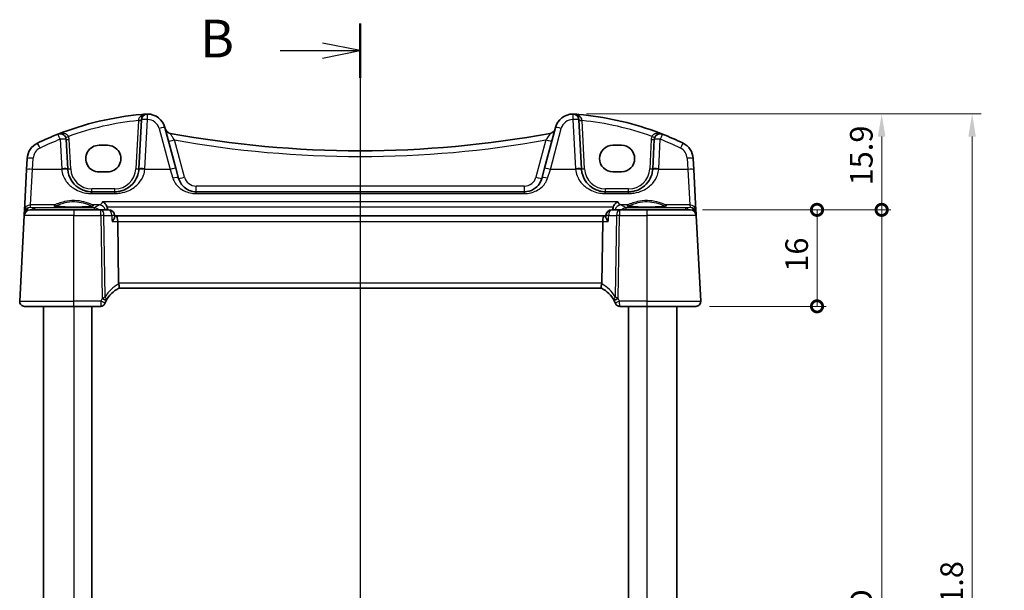
# Model space of a CAD drawing. Units: millimetres. Extents: x 22 to 3190, y 12 to 714.
# Drawn here: x 952 to 1115, y 490 to 585 of the extents above; entities that cross this region are included whole.
import ezdxf

# ---------------------------------------------------------------- set-up
doc = ezdxf.new("R2010")
doc.units = ezdxf.units.MM
doc.header["$LTSCALE"] = 1.5
doc.layers.get('Defpoints').update_dxf_attribs({"lineweight": 25})
for name, color, linetype, lineweight in [('Dimension (ISO)', 7, 'Continuous', 18), ('Section Line (ISO)', 7, 'Continuous', 25), ('Visible (ISO)', 7, 'Continuous', 35), ('Visible Narrow (ISO)', 7, 'Continuous', 25)]:
    doc.layers.add(name, color=color, linetype=linetype, lineweight=lineweight)
doc.styles.add('Note Text (TK)', font='txt')
doc.dimstyles.new('Default - Method 1b (TK)', dxfattribs={"dimscale": 1.5, "dimtxt": 2.5, "dimasz": 2.5, "dimexe": 1, "dimexo": 1.5, "dimgap": 1, "dimtad": 1, "dimtoh": 1, "dimrnd": 1e-08, "dimdsep": 46, "dimtxsty": 'Note Text (TK)', "dimcen": 0.09, "dimdle": 5, "dimclrd": 100, "dimclre": 100, "dimclrt": 7, "dimadec": 1, "dimazin": 1, "dimtfac": 1, "dimtmove": 0, "dimatfit": 3, "dimfxl": 1, "dimtolj": 1, "dimlwd": -1, "dimlwe": -1, "dimarcsym": 0})

# ---------------------------------------------------------------- blocks, each defined once
blk = doc.blocks.new('2dTransSection1')
at = {"layer": 'Section Line (ISO)', "linetype": 'Continuous'}
for p, q in [((170.647, 236.2), (170.647, 159.825)), ((170.647, 234.4), (168.147, 234.9)), ((165.334, 234.4), (168.147, 234.4)), ((168.147, 234.4), (170.647, 234.4)), ((168.147, 233.9), (170.647, 234.4)), ((170.647, 161.624), (168.147, 162.124)), ((165.334, 161.624), (168.147, 161.624)), ((168.147, 161.624), (170.647, 161.624)), ((168.147, 161.124), (170.647, 161.624))]:
    blk.add_line(p, q, dxfattribs=at)
at = {"layer": 'Section Line (ISO)', "linetype": 'Continuous', "lineweight": 50}
for p, q in [((170.647, 236.2), (170.647, 232.601)), ((170.647, 163.423), (170.647, 159.825))]:
    blk.add_line(p, q, dxfattribs=at)
at = {"layer": 'Section Line (ISO)', "char_height": 2.5, "attachment_point": 7, "style": 'Note Text (TK)'}
for insert in [(160.036, 233.172), (160.036, 160.396)]:
    blk.add_mtext('B', dxfattribs=dict(at, insert=insert))
blk = doc.blocks.new('_DotSmall')
at = {"color": 0, "linetype": 'ByBlock', "const_width": 0.5}
blk.add_lwpolyline([(-0.0625, 0, 1), (0.0625, 0, 1)], format="xyb", close=True, dxfattribs=at)
blk = doc.blocks.new('*D22')
at = {"layer": 'Defpoints', "color": 0}
for p in [(1043.97, 569.12), (1095.08, 569.12), (1063.33, 553.22)]:
    blk.add_point(p, dxfattribs=at)
at = {"layer": 'Dimension (ISO)', "color": 100}
for p, q in [((1046.22, 569.12), (1096.58, 569.12)), ((1095.08, 553.22), (1095.08, 565.37)), ((1065.58, 553.22), (1096.58, 553.22))]:
    blk.add_line(p, q, dxfattribs=at)
blk.add_solid([(1094.45, 565.37), (1095.7, 565.37), (1095.08, 569.12)], dxfattribs=at)
at = {"layer": 'Dimension (ISO)', "color": 100, "xscale": 3.75, "yscale": 3.75, "zscale": 3.75, "rotation": 270}
blk.add_blockref('_DotSmall', (1095.08, 553.22), dxfattribs=at)
at = {"layer": 'Dimension (ISO)', "color": 7, "insert": (1091.7, 557.26), "char_height": 3.75, "attachment_point": 4, "rotation": 90, "style": 'Note Text (TK)'}
blk.add_mtext('\\A1;15.9', dxfattribs=at)
blk = doc.blocks.new('*D23')
at = {"layer": 'Defpoints', "color": 0}
for p in [(1063.33, 553.22), (1084.36, 553.22), (1064.28, 537.22)]:
    blk.add_point(p, dxfattribs=at)
at = {"layer": 'Dimension (ISO)', "color": 100}
for p, q in [((1065.58, 553.22), (1085.86, 553.22)), ((1084.36, 537.22), (1084.36, 553.22)), ((1066.53, 537.22), (1085.86, 537.22))]:
    blk.add_line(p, q, dxfattribs=at)
at = {"layer": 'Dimension (ISO)', "color": 100, "xscale": 3.75, "yscale": 3.75, "zscale": 3.75}
for p, rotation in [((1084.36, 553.22), 90), ((1084.36, 537.22), 270)]:
    blk.add_blockref('_DotSmall', p, dxfattribs=dict(at, rotation=rotation))
at = {"layer": 'Dimension (ISO)', "color": 7, "insert": (1080.99, 542.95), "char_height": 3.75, "attachment_point": 4, "rotation": 90, "style": 'Note Text (TK)'}
blk.add_mtext('\\A1;16', dxfattribs=at)
blk = doc.blocks.new('*D24')
at = {"layer": 'Defpoints', "color": 0}
for p in [(1063.1, 553.22), (1095.08, 553.22), (1063.33, 423.22)]:
    blk.add_point(p, dxfattribs=at)
at = {"layer": 'Dimension (ISO)', "color": 100}
for p, q in [((1065.35, 553.22), (1096.58, 553.22)), ((1095.08, 423.22), (1095.08, 553.22)), ((1065.58, 423.22), (1096.58, 423.22))]:
    blk.add_line(p, q, dxfattribs=at)
at = {"layer": 'Dimension (ISO)', "color": 100, "xscale": 3.75, "yscale": 3.75, "zscale": 3.75}
for p, rotation in [((1095.08, 553.22), 90), ((1095.08, 423.22), 270)]:
    blk.add_blockref('_DotSmall', p, dxfattribs=dict(at, rotation=rotation))
at = {"layer": 'Dimension (ISO)', "color": 7, "insert": (1091.7, 486.8), "char_height": 3.75, "attachment_point": 4, "rotation": 90, "style": 'Note Text (TK)'}
blk.add_mtext('\\A1;D', dxfattribs=at)
blk = doc.blocks.new('*D26')
at = {"layer": 'Defpoints', "color": 0}
for p in [(1043.9, 569.12), (1043.9, 407.32), (1110.08, 407.32)]:
    blk.add_point(p, dxfattribs=at)
at = {"layer": 'Dimension (ISO)', "color": 100}
for p, q in [((1046.15, 569.12), (1111.58, 569.12)), ((1110.08, 565.37), (1110.08, 411.07)), ((1046.15, 407.32), (1111.58, 407.32))]:
    blk.add_line(p, q, dxfattribs=at)
for points in [[(1109.45, 565.37), (1110.7, 565.37), (1110.08, 569.12)], [(1109.45, 411.07), (1110.7, 411.07), (1110.08, 407.32)]]:
    blk.add_solid(points, dxfattribs=at)
at = {"layer": 'Dimension (ISO)', "color": 7, "insert": (1106.69, 476.39), "char_height": 3.75, "attachment_point": 4, "rotation": 90, "style": 'Note Text (TK)'}
blk.add_mtext('\\A1;D + 31.8', dxfattribs=at)

msp = doc.modelspace()

# ---------------------------------------------------------------- linework, layer by layer
at = {"layer": 'Visible (ISO)'}
for p, q in [((972.3444, 568.1566), (971.9173, 560.0078)), ((1045.32, 560.0078), (1044.8929, 568.1566)), ((978.0591, 560.1094), (976.2447, 566.8807)), ((1040.9926, 566.8807), (1039.1782, 560.1094)), ((960.12, 560.0078), (959.8644, 564.885)), ((1057.3729, 564.885), (1057.1173, 560.0078)), ((965.3187, 563.9265), (966.7187, 563.9265)), ((1050.5187, 563.9265), (1051.9187, 563.9265)), ((953.4034, 561.7317), (953.3076, 559.9029)), ((1063.9297, 559.9029), (1063.8339, 561.7317)), ((978.5062, 558.4406), (978.0591, 560.1094)), ((1039.1782, 560.1094), (1038.7311, 558.4406)), ((953.3076, 559.9029), (952.9503, 553.0851)), ((966.7187, 559.5158), (965.3187, 559.5158)), ((1051.9187, 559.5158), (1050.5187, 559.5158)), ((1064.2871, 553.0851), (1063.9297, 559.9029)), ((967.9228, 556.2171), (964.1145, 556.2171)), ((1035.8333, 556.2171), (981.404, 556.2171)), ((1053.1228, 556.2171), (1049.3145, 556.2171)), ((952.9075, 552.2694), (952.1628, 538.059)), ((952.9272, 552.6455), (952.9075, 552.2694)), ((952.9503, 553.0851), (952.9272, 552.6455)), ((953.9061, 553.2171), (961.1187, 553.2171)), ((965.6236, 553.2171), (961.1187, 553.2171)), ((966.9025, 553.2171), (965.6236, 553.2171)), ((967.9118, 552.0995), (967.9005, 552.2796)), ((968.1381, 552.2171), (967.9045, 552.2171)), ((1049.0992, 552.2171), (968.1381, 552.2171)), ((1049.3329, 552.2171), (1049.0992, 552.2171)), ((1049.3255, 552.0995), (1049.3368, 552.2796)), ((1051.6138, 553.2171), (1050.3348, 553.2171)), ((1056.1187, 553.2171), (1051.6138, 553.2171)), ((1056.1187, 553.2171), (1063.3312, 553.2171)), ((1064.3101, 552.6455), (1064.2871, 553.0851)), ((1064.3298, 552.2694), (1064.3101, 552.6455)), ((1065.0745, 538.059), (1064.3298, 552.2694)), ((968.5629, 541.059), (968.4147, 551.2694)), ((1048.6744, 541.059), (1048.8226, 551.2694)), ((968.5751, 540.2171), (1048.6622, 540.2171)), ((961.1187, 537.2171), (952.9617, 537.2171)), ((956.1187, 537.2171), (956.1187, 439.2171)), ((961.1187, 537.2171), (965.588, 537.2171)), ((964.1187, 537.2171), (964.1187, 439.2171)), ((1051.6494, 537.2171), (1056.1187, 537.2171)), ((1053.1187, 537.2171), (1053.1187, 439.2171)), ((1064.2756, 537.2171), (1056.1187, 537.2171)), ((1061.1187, 537.2171), (1061.1187, 439.2171))]:
    msp.add_line(p, q, dxfattribs=at)
for centre, radius, start, end in [((976.7957, 519.231), 50, 95.054519, 111.464005), ((973.343, 568.1043), 1, 90.111863, 177), ((973.3469, 566.1043), 3, 15, 90.111863), ((1043.8904, 566.1043), 3, 89.888137, 165), ((1043.8943, 568.1043), 1, 3, 89.888137), ((1040.4416, 519.231), 50, 70.119613, 84.945481), ((977.2789, 566.8847), 1, 195, 259.544078), ((1039.9584, 566.8847), 1, 280.455922, 345), ((976.7957, 519.231), 50, 111.464005, 115.719483), ((958.8658, 564.8327), 1, 3, 111.464005), ((1008.6187, 736.7078), 173.6907, 259.544078, 280.455922), ((1058.3716, 564.8327), 1, 68.535995, 177), ((1040.4416, 519.231), 50, 64.280517, 68.535995), ((956.3993, 561.5746), 3, 115.719483, 177), ((1060.838, 561.5746), 3, 3, 64.280517), ((964.1145, 560.2171), 4, 183, 184.204238), ((967.9228, 560.2171), 4, 355.795762, 357), ((1049.3145, 560.2171), 4, 183, 184.204238), ((1053.1228, 560.2171), 4, 355.795762, 357), ((953.9061, 552.2171), 1, 90, 177), ((966.9025, 552.2171), 1, 3.581896, 90), ((1050.3348, 552.2171), 1, 90, 176.418104), ((1063.3312, 552.2171), 1, 3, 90), ((970.9128, 535.7973), 5, 117.766675, 151.97332), ((1046.3245, 535.7973), 5, 28.02668, 62.233325), ((952.9617, 538.0171), 0.8, 177, 270), ((965.588, 537.9671), 0.75, 270, 337.8294), ((970.9128, 535.7973), 5, 152.269027, 157.262088), ((1046.3245, 535.7973), 5, 22.737912, 27.730973), ((1051.6494, 537.9671), 0.75, 202.1706, 270), ((1064.2756, 538.0171), 0.8, 270, 3)]:
    msp.add_arc(centre, radius, start, end, dxfattribs=at)
for centre, major_axis, ratio, start_param, end_param in [((965.3187, 561.7211), (0, -2.2053), 0.99999833, 3.14159265, 6.28318531), ((966.7187, 561.7211), (0, 2.2053), 0.99999833, 3.14159265, 6.28318531), ((1050.5187, 561.7211), (0, 2.2053), 0.99999833, 0, 3.14159265), ((1051.9187, 561.7211), (0, -2.2053), 0.99999833, 0, 3.14159265), ((968.1381, 551.2171), (0, -1), 0.27698396, 1.6231562, 3.14159265), ((1049.0992, 551.2171), (0, -1), 0.27698396, 3.14159265, 4.6600291), ((969.8987, 541.0171), (-1.3351, 0.0758), 0.59652966, 0.04254053, 0.18181632), ((1047.3387, 541.0171), (1.3351, 0.0758), 0.59652966, 6.10136899, 6.24064478)]:
    msp.add_ellipse(centre, major_axis=major_axis, ratio=ratio, start_param=start_param, end_param=end_param, dxfattribs=at)
for points, degree in [([(973.1268, 569.0962), (972.8812, 569.0781), (972.6358, 569.0582), (972.3905, 569.0365)], 3), ([(1044.1105, 569.0962), (1044.3561, 569.0781), (1044.6015, 569.0582), (1044.8468, 569.0365)], 3), ([(966.7063, 553.408), (966.7021, 553.5094), (966.6838, 553.6098), (966.6512, 553.7056)], 3), ([(1050.5861, 553.7056), (1050.5535, 553.6099), (1050.5352, 553.5095), (1050.531, 553.408)], 3), ([(966.7063, 553.408), (966.7102, 553.3126), (966.7142, 553.2171)], 2), ([(1050.5231, 553.2171), (1050.5271, 553.3126), (1050.531, 553.408)], 2), ([(966.4871, 538.1239), (966.4911, 538.1315), (966.4951, 538.1391), (966.4992, 538.1467)], 3), ([(1050.7381, 538.1467), (1050.7422, 538.1391), (1050.7462, 538.1315), (1050.7502, 538.1239)], 3)]:
    msp.add_open_spline(points, degree=degree, dxfattribs=at)
for points, knots in [([(973.271, 569.1033), (973.2255, 569.1021), (973.18, 569.1), (973.1321, 569.0966), (973.1294, 569.0964), (973.1268, 569.0962)], [0.2306339285, 0.2306339285, 0.2306339285, 0.2306339285, 0.2439161776, 0.2439161776, 0.2446901032, 0.2446901032, 0.2446901032, 0.2446901032]), ([(973.3411, 569.1043), (973.3409, 569.1043), (973.3407, 569.1043), (973.3312, 569.1042), (973.3222, 569.1042), (973.3067, 569.104), (973.3, 569.1039), (973.2858, 569.1036), (973.2787, 569.1035), (973.271, 569.1033)], [-0.0001023607, -0.0001023607, -0.0001023607, -0.0001023607, 0, 0, 0.0054323498, 0.0054323498, 0.0091198296, 0.0091198296, 0.0124086009, 0.0124086009, 0.0124086009, 0.0124086009]), ([(1043.9663, 569.1033), (1043.9585, 569.1035), (1043.9514, 569.1036), (1043.9282, 569.1041), (1043.9133, 569.1042), (1043.8966, 569.1043), (1043.8964, 569.1043), (1043.8963, 569.1043)], [0, 0, 0, 0, 0.0026605241, 0.0026605241, 0.0091307099, 0.0091307099, 0.00919966153, 0.00919966153, 0.00919966153, 0.00919966153]), ([(1044.1105, 569.0962), (1044.1079, 569.0964), (1044.1053, 569.0966), (1044.0573, 569.1), (1044.0118, 569.1021), (1043.9663, 569.1033)], [-0.0009079933, -0.0009079933, -0.0009079933, -0.0009079933, 0, 0, 0.0156010495, 0.0156010495, 0.0156010495, 0.0156010495]), ([(1057.4445, 566.2512), (1057.5056, 566.2291), (1057.5667, 566.2069), (1057.9993, 566.0485), (1058.3692, 565.9081), (1058.7375, 565.7633)], [0.3469782059, 0.3469782059, 0.3469782059, 0.3469782059, 0.350876956, 0.350876956, 0.3746175515, 0.3746175515, 0.3746175515, 0.3746175515]), ([(964.1145, 556.2171), (963.9261, 556.2171), (963.7377, 556.2305), (963.2572, 556.2987), (962.9713, 556.3732), (962.3688, 556.6006), (962.0608, 556.7673), (961.3665, 557.266), (961.012, 557.6396), (960.3954, 558.614), (960.1745, 559.2538), (960.1253, 559.9239)], [0, 0, 0, 0, 0.070638768, 0.070638768, 0.183660797, 0.183660797, 0.323593014, 0.323593014, 0.530718624, 0.530718624, 0.783620727, 0.783620727, 0.783620727, 0.783620727]), ([(971.912, 559.9239), (971.8899, 559.6221), (971.8333, 559.3251), (971.6073, 558.5895), (971.3913, 558.1739), (970.7727, 557.3518), (970.3368, 556.9757), (969.4711, 556.5066), (969.0752, 556.3628), (968.4153, 556.2401), (968.1692, 556.2171), (967.9228, 556.2171)], [-0.783625422, -0.783625422, -0.783625422, -0.783625422, -0.669732361, -0.669732361, -0.487503464, -0.487503464, -0.255572985, -0.255572985, -0.092386683, -0.092386683, 0, 0, 0, 0]), ([(981.404, 556.2171), (981.2233, 556.2171), (981.0426, 556.2336), (980.5873, 556.3164), (980.3216, 556.4061), (979.7636, 556.6808), (979.4852, 556.8859), (978.9022, 557.4884), (978.6416, 557.9352), (978.5062, 558.4406)], [-0.557676873, -0.557676873, -0.557676873, -0.557676873, -0.485395976, -0.485395976, -0.369746542, -0.369746542, -0.219402277, -0.219402277, 0, 0, 0, 0]), ([(1038.7311, 558.4406), (1038.6641, 558.1904), (1038.5658, 557.9537), (1038.2444, 557.3875), (1037.9826, 557.0869), (1037.268, 556.534), (1036.7727, 556.3149), (1036.096, 556.2258), (1035.9647, 556.2171), (1035.8333, 556.2171)], [-0.557682457, -0.557682457, -0.557682457, -0.557682457, -0.44903603, -0.44903603, -0.275201745, -0.275201745, -0.052545929, -0.052545929, 0, 0, 0, 0]), ([(1049.3145, 556.2171), (1049.1261, 556.2171), (1048.9377, 556.2305), (1048.4572, 556.2987), (1048.1713, 556.3732), (1047.5688, 556.6006), (1047.2608, 556.7673), (1046.5665, 557.266), (1046.212, 557.6396), (1045.5954, 558.614), (1045.3745, 559.2538), (1045.3253, 559.9239)], [0, 0, 0, 0, 0.070638768, 0.070638768, 0.183660797, 0.183660797, 0.323593014, 0.323593014, 0.530718624, 0.530718624, 0.783620727, 0.783620727, 0.783620727, 0.783620727]), ([(1057.112, 559.9239), (1057.0899, 559.6221), (1057.0333, 559.3251), (1056.8073, 558.5895), (1056.5913, 558.1739), (1055.9727, 557.3518), (1055.5368, 556.9757), (1054.6711, 556.5066), (1054.2752, 556.3628), (1053.6153, 556.2401), (1053.3692, 556.2171), (1053.1228, 556.2171)], [-0.783625414, -0.783625414, -0.783625414, -0.783625414, -0.669732353, -0.669732353, -0.487503456, -0.487503456, -0.255568315, -0.255568315, -0.092382554, -0.092382554, 0, 0, 0, 0]), ([(964.305, 553.8907), (964.305, 553.8908), (964.3017, 553.8887), (964.276, 553.8779), (964.2289, 553.863), (964.1137, 553.8376), (964.0518, 553.8263), (963.9019, 553.8031), (963.8121, 553.7914), (963.6087, 553.7687), (963.4943, 553.7578), (963.2452, 553.7374), (963.1103, 553.728), (962.8239, 553.7111), (962.6724, 553.7036), (962.3571, 553.6907), (962.1933, 553.6854), (961.8578, 553.677), (961.6861, 553.674), (961.3392, 553.6703), (961.1641, 553.6697), (960.8149, 553.6709), (960.6408, 553.6727), (960.2983, 553.6787), (960.1298, 553.6829), (959.8028, 553.6935), (959.6443, 553.7), (959.3414, 553.715), (959.197, 553.7235), (958.9265, 553.7424), (958.8002, 553.7527), (958.5698, 553.7747), (958.4654, 553.7865), (958.2825, 553.8106), (958.2034, 553.8231), (958.0754, 553.8474), (958.0249, 553.8593), (957.9589, 553.8788), (957.9387, 553.8873), (957.9327, 553.8903), (957.9323, 553.8906), (957.9323, 553.8906)], [-1.41928084, -1.41928084, -1.41928084, -1.41928084, -1.36703556, -1.36703556, -1.19235747, -1.19235747, -1.05534743, -1.05534743, -0.90581817, -0.90581817, -0.75106996, -0.75106996, -0.5941368, -0.5941368, -0.43625279, -0.43625279, -0.27795091, -0.27795091, -0.11947195, -0.11947195, 0.03907348, 0.03907348, 0.19762987, 0.19762987, 0.35615164, 0.35615164, 0.51456272, 0.51456272, 0.67270036, 0.67270036, 0.83020538, 0.83020538, 0.98625519, 0.98625519, 1.13880351, 1.13880351, 1.28219506, 1.28219506, 1.40079793, 1.40079793, 1.41928084, 1.41928084, 1.41928084, 1.41928084]), ([(965.9113, 554.5667), (965.9125, 554.5662), (965.9137, 554.5656), (966.0173, 554.5161), (966.1205, 554.4472), (966.3161, 554.2722), (966.4099, 554.1645), (966.552, 553.9423), (966.6056, 553.8353), (966.6477, 553.7159), (966.6495, 553.7108), (966.6512, 553.7056)], [-0.000546988, -0.000546988, -0.000546988, -0.000546988, 0, 0, 0.047158856, 0.047158856, 0.094722156, 0.094722156, 0.13138613, 0.13138613, 0.133032191, 0.133032191, 0.133032191, 0.133032191]), ([(1051.326, 554.5667), (1051.3248, 554.5662), (1051.3236, 554.5656), (1051.1849, 554.4993), (1051.0456, 554.3974), (1050.8347, 554.1707), (1050.7546, 554.0617), (1050.6483, 553.865), (1050.6137, 553.7869), (1050.5861, 553.7056)], [-0.16194522, -0.16194522, -0.16194522, -0.16194522, -0.161402938, -0.161402938, -0.098624252, -0.098624252, -0.055339096, -0.055339096, -0.029463915, -0.029463915, -0.029463915, -0.029463915]), ([(1059.305, 553.8907), (1059.305, 553.8908), (1059.3017, 553.8887), (1059.276, 553.8779), (1059.2289, 553.863), (1059.1137, 553.8376), (1059.0518, 553.8263), (1058.9019, 553.8031), (1058.8121, 553.7914), (1058.6087, 553.7687), (1058.4943, 553.7578), (1058.2452, 553.7374), (1058.1103, 553.728), (1057.8239, 553.7111), (1057.6724, 553.7036), (1057.3571, 553.6907), (1057.1933, 553.6854), (1056.8578, 553.677), (1056.6861, 553.674), (1056.3392, 553.6703), (1056.1641, 553.6697), (1055.8149, 553.6709), (1055.6408, 553.6727), (1055.2983, 553.6787), (1055.1298, 553.6829), (1054.8028, 553.6935), (1054.6443, 553.7), (1054.3414, 553.715), (1054.197, 553.7235), (1053.9265, 553.7424), (1053.8002, 553.7527), (1053.5698, 553.7747), (1053.4654, 553.7865), (1053.2825, 553.8106), (1053.2034, 553.8231), (1053.0754, 553.8474), (1053.0249, 553.8593), (1052.9589, 553.8788), (1052.9387, 553.8873), (1052.9327, 553.8903), (1052.9323, 553.8906), (1052.9323, 553.8906)], [-1.41928084, -1.41928084, -1.41928084, -1.41928084, -1.36703556, -1.36703556, -1.19235747, -1.19235747, -1.05534743, -1.05534743, -0.90581817, -0.90581817, -0.75106996, -0.75106996, -0.5941368, -0.5941368, -0.43625279, -0.43625279, -0.27795091, -0.27795091, -0.11947195, -0.11947195, 0.03907348, 0.03907348, 0.19762987, 0.19762987, 0.35615164, 0.35615164, 0.51456272, 0.51456272, 0.67270036, 0.67270036, 0.83020538, 0.83020538, 0.98625519, 0.98625519, 1.13880351, 1.13880351, 1.28219506, 1.28219506, 1.40079793, 1.40079793, 1.41928084, 1.41928084, 1.41928084, 1.41928084]), ([(967.4789, 551.2694), (967.4801, 551.2709), (967.4813, 551.2724), (967.6139, 551.4394), (967.7261, 551.6049), (967.8567, 551.8552), (967.8944, 551.9507), (967.9115, 552.0546), (967.9132, 552.0782), (967.9118, 552.0995)], [-0.163979428, -0.163979428, -0.163979428, -0.163979428, -0.163367741, -0.163367741, -0.09522204, -0.09522204, -0.048275481, -0.048275481, -0.033095929, -0.033095929, -0.033095929, -0.033095929]), ([(1049.7584, 551.2694), (1049.7572, 551.2709), (1049.756, 551.2724), (1049.6642, 551.3879), (1049.5831, 551.5017), (1049.4526, 551.7121), (1049.4009, 551.8108), (1049.3379, 551.9755), (1049.3221, 552.0448), (1049.3255, 552.0995)], [-0.00061846, -0.00061846, -0.00061846, -0.00061846, 0, 0, 0.047483068, 0.047483068, 0.092471591, 0.092471591, 0.13162836, 0.13162836, 0.13162836, 0.13162836]), ([(968.5835, 540.2215), (968.6002, 540.2303), (968.615, 540.2524), (968.6362, 540.3212), (968.6428, 540.3667), (968.6471, 540.4888), (968.6429, 540.5681), (968.6206, 540.7481), (968.6022, 540.8473), (968.5774, 540.9477)], [-0.111732766, -0.111732766, -0.111732766, -0.111732766, -0.085941009, -0.085941009, -0.060917628, -0.060917628, -0.031135156, -0.031135156, 0, 0, 0, 0]), ([(1048.6539, 540.2215), (1048.6334, 540.2323), (1048.6161, 540.2626), (1048.5948, 540.3583), (1048.5902, 540.4208), (1048.5944, 540.5598), (1048.601, 540.6312), (1048.6238, 540.7849), (1048.6397, 540.8659), (1048.6599, 540.9477)], [0, 0, 0, 0, 0.031383652, 0.031383652, 0.061233626, 0.061233626, 0.086352833, 0.086352833, 0.111691649, 0.111691649, 0.111691649, 0.111691649]), ([(966.2825, 537.6841), (966.2825, 537.6841), (966.2827, 537.6846), (966.2839, 537.6875), (966.2852, 537.6907), (966.2891, 537.7002), (966.2919, 537.7071), (966.2971, 537.7195), (966.2993, 537.7247), (966.3014, 537.7298)], [0.03275573708, 0.03275573708, 0.03275573708, 0.03275573708, 0.03415127068, 0.03415127068, 0.03638412443, 0.03638412443, 0.03928683431, 0.03928683431, 0.04121112634, 0.04121112634, 0.04121112634, 0.04121112634]), ([(1050.9359, 537.7298), (1050.9389, 537.7227), (1050.9419, 537.7154), (1050.9468, 537.7036), (1050.9488, 537.6987), (1050.9521, 537.6907), (1050.9534, 537.6875), (1050.9546, 537.6846), (1050.9548, 537.6841), (1050.9548, 537.6841)], [-0.00846350435, -0.00846350435, -0.00846350435, -0.00846350435, -0.0057794124, -0.0057794124, -0.00362727045, -0.00362727045, -0.00139108786, -0.00139108786, 0.00000652626, 0.00000652626, 0.00000652626, 0.00000652626])]:
    msp.add_open_spline(points, degree=3, knots=knots, dxfattribs=at)
at = {"layer": 'Visible Narrow (ISO)'}
for p, q in [((972.9159, 560.0426), (973.343, 568.1914)), ((1043.8943, 568.1914), (1044.3214, 560.0426)), ((971.8385, 568.0319), (971.418, 560.0078)), ((975.2788, 566.7091), (977.0931, 559.9377)), ((1040.1442, 559.9377), (1041.9585, 566.7091)), ((1045.8193, 560.0078), (1045.3988, 568.0319)), ((958.8658, 564.9198), (959.1214, 560.0426)), ((960.6193, 560.0078), (960.3637, 564.885)), ((1056.8736, 564.885), (1056.618, 560.0078)), ((1058.1159, 560.0426), (1058.3716, 564.9198)), ((979.4721, 558.6471), (977.822, 564.8055)), ((1039.4153, 564.8055), (1037.7652, 558.6471)), ((954.3062, 559.9377), (954.402, 561.7665)), ((1062.8353, 561.7665), (1062.9311, 559.9377)), ((953.9489, 554.0289), (954.3062, 559.9377)), ((959.128, 559.9377), (954.3062, 559.9377)), ((977.0931, 559.9377), (972.9093, 559.9377)), ((977.0931, 559.9377), (977.5403, 558.4915)), ((1039.697, 558.4915), (1040.1442, 559.9377)), ((1044.328, 559.9377), (1040.1442, 559.9377)), ((1062.9311, 559.9377), (1058.1093, 559.9377)), ((1062.9311, 559.9377), (1063.2884, 554.0289)), ((964.1145, 556.2171), (964.1145, 556.6909)), ((967.9228, 556.6909), (964.1145, 556.6909)), ((967.9228, 556.2171), (967.9228, 556.6909)), ((981.404, 556.2171), (981.404, 557.1648)), ((1035.8333, 557.1648), (981.404, 557.1648)), ((1035.8333, 556.2171), (1035.8333, 557.1648)), ((1049.3145, 556.2171), (1049.3145, 556.6909)), ((1053.1228, 556.6909), (1049.3145, 556.6909)), ((1053.1228, 556.2171), (1053.1228, 556.6909)), ((964.1145, 555.9221), (964.1145, 556.2171)), ((964.1145, 555.9221), (967.9228, 555.9221)), ((967.9228, 555.9221), (967.9228, 556.2171)), ((981.404, 555.9221), (981.404, 556.2171)), ((981.404, 555.9221), (1035.8333, 555.9221)), ((1035.8333, 555.9221), (1035.8333, 556.2171)), ((1049.3145, 555.9221), (1049.3145, 556.2171)), ((1049.3145, 555.9221), (1053.1228, 555.9221)), ((1053.1228, 555.9221), (1053.1228, 556.2171)), ((953.9268, 553.6075), (953.9489, 554.0289)), ((954.6383, 553.5448), (953.9268, 553.6075)), ((957.8892, 554.0289), (953.9489, 554.0289)), ((964.5764, 553.5448), (954.6383, 553.5448)), ((954.6383, 553.5448), (954.6383, 553.2171)), ((965.3936, 554.0289), (964.3481, 554.0289)), ((964.5764, 553.2171), (964.5764, 553.5448)), ((1051.326, 554.5667), (965.9113, 554.5667)), ((966.6512, 553.7056), (1050.5861, 553.7056)), ((1052.8892, 554.0289), (1051.8437, 554.0289)), ((1062.599, 553.5448), (1052.6609, 553.5448)), ((1052.6609, 553.5448), (1052.6609, 553.2171)), ((1063.2884, 554.0289), (1059.3481, 554.0289)), ((1063.3105, 553.6075), (1062.599, 553.5448)), ((1062.599, 553.2171), (1062.599, 553.5448)), ((1063.2884, 554.0289), (1063.3105, 553.6075)), ((961.1187, 552.2694), (952.9075, 552.2694)), ((961.1187, 553.2171), (961.1187, 552.2694)), ((961.1187, 538.059), (961.1187, 552.2694)), ((961.1187, 552.2694), (965.6236, 552.2694)), ((965.6236, 552.2694), (965.6236, 553.2171)), ((965.6236, 552.2694), (965.8233, 538.5121)), ((966.333, 538.7939), (966.1373, 552.2694)), ((966.1373, 552.2694), (967.4163, 552.2694)), ((1049.821, 552.2694), (1051.1, 552.2694)), ((1051.1, 552.2694), (1050.9044, 538.7939)), ((1051.4141, 538.5121), (1051.6138, 552.2694)), ((1051.6138, 553.2171), (1051.6138, 552.2694)), ((1051.6138, 552.2694), (1056.1187, 552.2694)), ((1056.1187, 553.2171), (1056.1187, 552.2694)), ((1056.1187, 552.2694), (1056.1187, 538.059)), ((1064.3298, 552.2694), (1056.1187, 552.2694)), ((967.4789, 551.2694), (968.4147, 551.2694)), ((968.4147, 551.2694), (1048.8226, 551.2694)), ((1048.8226, 551.2694), (1049.7584, 551.2694)), ((1048.6744, 541.059), (968.5629, 541.059)), ((952.1628, 538.059), (961.1187, 538.059)), ((965.6097, 538.059), (961.1187, 538.059)), ((961.1187, 537.2171), (961.1187, 538.059)), ((961.1187, 537.2171), (961.1187, 439.2171)), ((1056.1187, 538.059), (1051.6276, 538.059)), ((1056.1187, 538.059), (1056.1187, 537.2171)), ((1056.1187, 538.059), (1065.0745, 538.059)), ((1056.1187, 537.2171), (1056.1187, 439.2171))]:
    msp.add_line(p, q, dxfattribs=at)
for centre, radius, start, end in [((973.3469, 566.1914), 2, 15, 90.111863), ((1043.8904, 566.1914), 2, 89.888137, 165), ((976.7957, 519.2833), 49, 95.806332, 109.744397), ((1040.4416, 519.2833), 49, 70.255603, 84.193668), ((976.7957, 519.3181), 49, 111.464005, 115.719483), ((958.8658, 564.8065), 1.5, 3, 23.412143), ((1058.3716, 564.8065), 1.5, 156.587857, 177), ((1040.4416, 519.3181), 49, 64.280517, 68.535995), ((956.3993, 561.6618), 2, 115.719483, 177), ((1008.6187, 736.7602), 174.6907, 259.846121, 280.153879), ((1060.838, 561.6618), 2, 3, 64.280517), ((964.1145, 560.3043), 5, 183, 184.204238), ((964.1145, 560.1909), 3.5, 183, 270), ((967.9228, 560.1909), 3.5, 270, 357), ((967.9228, 560.3043), 5, 355.795762, 357), ((1049.3145, 560.3043), 5, 183, 184.204238), ((1049.3145, 560.1909), 3.5, 183, 270), ((1053.1228, 560.1909), 3.5, 270, 357), ((1053.1228, 560.3043), 5, 355.795762, 357), ((981.404, 559.1648), 2, 195, 270), ((1035.8333, 559.1648), 2, 270, 345), ((971.3239, 535.8391), 5.8, 118.2631, 149.372784), ((1045.9135, 535.8391), 5.8, 30.627216, 61.7369), ((970.9128, 535.8365), 5.75, 152.269027, 157.262088), ((1046.3245, 535.8365), 5.75, 22.737912, 27.730973)]:
    msp.add_arc(centre, radius, start, end, dxfattribs=at)
for centre, major_axis, ratio, start_param, end_param in [((971.8451, 568.1828), (0.4993, -0.0262), 0.13356868, 4.72773069, 6.2831853), ((972.269, 569.1514), (0.358, -0.349), 0.59534629, 5.31652943, 6.28318531), ((973.343, 568.1043), (-0.9986, 0.0523), 0.0870372, 4.71695037, 6.2831853), ((973.343, 568.1043), (-0.002, 1), 0.00017081, 4.79965346, 6.28318169), ((1043.8943, 568.1043), (0.002, 1), 0.00017081, 0, 1.48353003), ((1043.8943, 568.1043), (0.9986, 0.0523), 0.0870372, 0, 1.56623493), ((1044.9683, 569.1514), (-0.358, -0.349), 0.59534629, 0, 0.96665588), ((1045.3922, 568.1828), (-0.4993, -0.0262), 0.13356868, 0, 1.55545462), ((971.8385, 568.0581), (0.4993, -0.0262), 0.05226443, 4.71512803, 6.28318529), ((975.2788, 566.6219), (0.9659, 0.2588), 0.08420741, 0, 1.54823684), ((1041.9585, 566.6219), (-0.9659, 0.2588), 0.08420741, 4.73494846, 6.2831853), ((1045.3988, 568.0581), (-0.4993, -0.0262), 0.05226443, 0, 1.56805726), ((958.8658, 564.8327), (-0.3659, 0.9306), 0.03199716, 4.79358946, 6.28318529), ((958.8658, 564.8327), (0.9986, 0.0523), 0.0870372, 0, 1.56623493), ((960.2423, 565.4287), (-0.4588, -0.1987), 0.04803755, 0, 1.54999952), ((960.3637, 564.9112), (-0.4993, -0.0262), 0.05226443, 0, 1.56805726), ((1056.8736, 564.9112), (0.4993, -0.0262), 0.05226443, 4.71512803, 6.28318529), ((1056.995, 565.4287), (0.4588, -0.1987), 0.04803755, 4.73318576, 6.28318529), ((1058.3716, 564.8327), (-0.9986, 0.0523), 0.0870372, 4.71695037, 6.2831853), ((1058.3716, 564.8327), (0.3659, 0.9306), 0.03199716, 0, 1.48959583), ((955.5314, 563.3765), (-0.434, 0.9009), 0.03793972, 4.79099107, 6.28318529), ((977.822, 564.8578), (-0.9659, -0.2588), 0.05055729, 0, 1.55725037), ((1039.4153, 564.8578), (0.9659, -0.2588), 0.05055729, 4.72593493, 6.28318529), ((1061.7059, 563.3765), (0.434, 0.9009), 0.03793972, 0, 1.49219423), ((954.402, 561.6793), (-0.9986, 0.0523), 0.0870372, 4.71695037, 6.2831853), ((1062.8353, 561.6793), (0.9986, 0.0523), 0.0870372, 0, 1.56623493), ((954.3062, 559.8505), (-0.9986, 0.0523), 0.0870372, 4.71695037, 6.2831853), ((959.1214, 559.9554), (0.9986, 0.0523), 0.0870372, 0, 1.56623493), ((959.128, 559.8505), (0.9973, 0.0733), 0.08692299, 0, 1.56440672), ((960.6193, 560.0339), (-0.4993, -0.0262), 0.05226443, 0, 1.56805726), ((971.418, 560.0339), (0.4993, -0.0262), 0.05226443, 4.71512803, 6.28318529), ((972.9093, 559.8505), (-0.9973, 0.0733), 0.08692299, 4.71877858, 6.2831853), ((972.9159, 559.9554), (-0.9986, 0.0523), 0.0870372, 4.71695037, 6.2831853), ((977.0931, 559.8505), (0.9659, 0.2588), 0.08420741, 0, 1.54823684), ((1040.1442, 559.8505), (-0.9659, 0.2588), 0.08420741, 4.73494846, 6.2831853), ((1044.3214, 559.9554), (0.9986, 0.0523), 0.0870372, 0, 1.56623493), ((1044.328, 559.8505), (0.9973, 0.0733), 0.08692299, 0, 1.56440672), ((1045.8193, 560.0339), (-0.4993, -0.0262), 0.05226443, 0, 1.56805726), ((1056.618, 560.0339), (0.4993, -0.0262), 0.05226443, 4.71512803, 6.28318529), ((1058.1093, 559.8505), (-0.9973, 0.0733), 0.08692299, 4.71877858, 6.2831853), ((1058.1159, 559.9554), (-0.9986, 0.0523), 0.0870372, 4.71695037, 6.2831853), ((1062.9311, 559.8505), (0.9986, 0.0523), 0.0870372, 0, 1.56623493), ((977.5403, 558.1818), (0.9659, 0.2588), 0.30006535, 0, 1.49056664), ((979.4721, 558.6995), (-0.9659, -0.2588), 0.05055729, 0, 1.55725036), ((1037.7652, 558.6995), (0.9659, -0.2588), 0.05055729, 4.72593493, 6.28318529), ((1039.697, 558.1818), (-0.9659, 0.2588), 0.30006535, 4.79261866, 6.28318531), ((953.9268, 552.6113), (-0.797, -0.6167), 0.98187716, 4.06268134, 5.51955062), ((953.9489, 553.0328), (-0.9986, 0.0523), 0.99618431, 4.76454943, 6.28318531), ((953.9268, 552.6113), (0.1532, 0.9888), 0.85203948, 0.17993155, 1.50924548), ((954.6383, 552.5486), (0.0877, 0.9961), 0.70804064, 0.12373555, 0.89915636), ((961.1187, 553.9601), (3.3239, 0), 0.08748907, 2.90264968, 6.52212828), ((957.8892, 553.8297), (-0.0676, 0.1882), 0.96809774, 4.46320593, 5.92793408), ((964.3481, 553.8297), (0.0676, 0.1882), 0.96809774, 0.35525123, 1.82007411), ((1018.1603, 553.0998), (-53.8248, 0), 0.08748958, 6.08458178, 6.18855277), ((964.5764, 552.5486), (-0.6778, 0.7353), 0.99177113, 4.70738509, 5.53435955), ((965.3936, 553.0328), (-0.3987, 0.9171), 0.97675738, 4.49694771, 5.86444625), ((1051.8437, 553.0328), (0.3987, 0.9171), 0.97675738, 0.41873905, 1.7862376), ((999.077, 553.0998), (-53.8248, 0), 0.08748958, 3.2362252, 3.34019619), ((1052.6609, 552.5486), (-0.6778, -0.7353), 0.99177113, 3.89041841, 4.71739287), ((1056.1187, 553.9601), (3.3239, 0), 0.08748907, 2.90264968, 6.52212828), ((1052.8892, 553.8297), (-0.0676, 0.1882), 0.96809774, 4.46320593, 5.92793408), ((1059.3481, 553.8297), (0.0676, 0.1882), 0.96809774, 0.35525123, 1.82007411), ((1062.599, 552.5486), (-0.0877, 0.9961), 0.70804064, 5.38402895, 6.15944976), ((1063.2884, 553.0328), (0.9986, 0.0523), 0.99618431, 0, 1.51863588), ((1063.3105, 552.6113), (-0.797, 0.6167), 0.98187716, 3.90522734, 5.36209662), ((1063.3105, 552.6113), (0.1532, -0.9888), 0.85203948, 1.63234717, 2.96166111), ((953.9235, 552.5492), (0.6675, -0.7749), 0.95696963, 3.86516655, 3.92693315), ((953.4265, 552.6193), (-0.4993, 0.0262), 0.02167317, 5.72474714, 6.28318531), ((953.4291, 552.6502), (-0.4967, 0.0569), 0.04019433, 0.0053916, 0.61622823), ((965.6236, 552.2171), (0, 1), 0.51449576, 4.76474886, 6.28318531), ((965.6236, 552.2171), (0.9999, 0.0145), 0.05233046, 1.03037635, 1.57003669), ((966.9025, 552.2171), (0, 1), 0.51449576, 4.76474886, 6.28318531), ((966.9025, 552.2171), (0.998, 0.0625), 0.02350646, 0, 1.0285555), ((1050.3348, 552.2171), (-0.998, 0.0625), 0.02350646, 5.2546298, 6.28318531), ((1050.3348, 552.2171), (0, 1), 0.51449576, 0, 1.51843645), ((1051.6138, 552.2171), (0, 1), 0.51449576, 0, 1.51843645), ((1051.6138, 552.2171), (0.9999, -0.0145), 0.05233046, 1.57155596, 2.11121631), ((1063.8082, 552.6502), (0.4967, 0.0569), 0.04019433, 5.66695707, 6.27779371), ((1063.8108, 552.6193), (0.4993, 0.0262), 0.02167317, 0, 0.55843817), ((1063.3138, 552.5492), (0.6675, 0.7749), 0.95696963, 5.49784481, 5.55961141), ((965.6097, 538.0197), (0.6917, -0.2899), 0.04827842, 0, 1.5910264), ((965.8233, 538.4728), (0.6639, -0.349), 0.04633851, 0, 1.59515172), ((965.8371, 538.4991), (0.662, -0.3524), 0.07366787, 0, 1.54540094), ((1051.4002, 538.4991), (-0.662, -0.3524), 0.07366787, 4.73778436, 6.2831853), ((1051.4141, 538.4728), (-0.6639, -0.349), 0.04633851, 4.68803357, 6.28318531), ((1051.6276, 538.0197), (-0.6917, -0.2899), 0.04827842, 4.69215889, 6.28318531)]:
    msp.add_ellipse(centre, major_axis=major_axis, ratio=ratio, start_param=start_param, end_param=end_param, dxfattribs=at)
for points, knots in [([(971.8492, 568.1157), (971.8475, 568.1018), (971.8457, 568.0878), (971.8421, 568.0599), (971.8403, 568.0459), (971.8385, 568.0319)], [-0.0125436034, -0.0125436034, -0.0125436034, -0.0125436034, -0.0062718017, -0.0062718017, 0, 0, 0, 0]), ([(972.3013, 568.7777), (972.2676, 568.754), (972.2349, 568.7291), (972.1223, 568.6347), (972.0495, 568.5574), (971.9452, 568.4052), (971.9082, 568.3339), (971.8668, 568.2123), (971.8554, 568.1642), (971.8492, 568.1157)], [-0.120213619, -0.120213619, -0.120213619, -0.120213619, -0.102546778, -0.102546778, -0.056970432, -0.056970432, -0.021911705, -0.021911705, 0, 0, 0, 0]), ([(973.271, 569.1033), (973.2239, 569.0999), (973.178, 569.095), (973.0338, 569.0758), (972.9424, 569.0566), (972.7965, 569.016), (972.743, 568.9987), (972.5522, 568.9279), (972.4205, 568.8612), (972.3013, 568.7777)], [0.007338995, 0.007338995, 0.007338995, 0.007338995, 0.022288634, 0.022288634, 0.061963765, 0.061963765, 0.085599352, 0.085599352, 0.147973816, 0.147973816, 0.147973816, 0.147973816]), ([(1044.936, 568.7777), (1044.8168, 568.8612), (1044.6851, 568.9279), (1044.4943, 568.9987), (1044.4408, 569.016), (1044.2949, 569.0566), (1044.2035, 569.0758), (1044.0593, 569.095), (1044.0134, 569.0999), (1043.9663, 569.1033)], [-0.147973829, -0.147973829, -0.147973829, -0.147973829, -0.085599364, -0.085599364, -0.061963778, -0.061963778, -0.022288646, -0.022288646, -0.007339007, -0.007339007, -0.007339007, -0.007339007]), ([(1045.3881, 568.1157), (1045.3721, 568.2412), (1045.3211, 568.3625), (1045.1661, 568.5897), (1045.0574, 568.6926), (1044.936, 568.7777)], [-0.120216634, -0.120216634, -0.120216634, -0.120216634, -0.063569843, -0.063569843, 0, 0, 0, 0]), ([(1045.3988, 568.0319), (1045.397, 568.0459), (1045.3952, 568.0599), (1045.3916, 568.0878), (1045.3899, 568.1018), (1045.3881, 568.1157)], [-0.0125436034, -0.0125436034, -0.0125436034, -0.0125436034, -0.0062718017, -0.0062718017, 0, 0, 0, 0]), ([(960.2423, 565.4025), (960.2181, 565.4538), (960.1871, 565.5026), (960.0924, 565.6187), (960.0211, 565.679), (959.8378, 565.7925), (959.7222, 565.8372), (959.4462, 565.9034), (959.2839, 565.9139), (958.91, 565.8907), (958.6987, 565.8415), (958.4998, 565.7633)], [0, 0, 0, 0, 0.025470986, 0.025470986, 0.066224564, 0.066224564, 0.119204216, 0.119204216, 0.187623763, 0.187623763, 0.278220374, 0.278220374, 0.278220374, 0.278220374]), ([(977.822, 564.8055), (977.7555, 564.9077), (977.6891, 565.0093), (977.5208, 565.2664), (977.4223, 565.4161), (977.275, 565.6388), (977.2201, 565.7213), (977.1476, 565.8295), (977.1243, 565.8638), (977.1025, 565.895), (977.098, 565.9012), (977.0974, 565.9013)], [-0.320036799, -0.320036799, -0.320036799, -0.320036799, -0.261047358, -0.261047358, -0.165452551, -0.165452551, -0.091918084, -0.091918084, -0.035353109, -0.035353109, 0, 0, 0, 0]), ([(1040.1399, 565.9013), (1040.1383, 565.901), (1040.1047, 565.852), (1039.9877, 565.6772), (1039.9054, 565.5531), (1039.7375, 565.2983), (1039.6571, 565.1757), (1039.5217, 564.9688), (1039.4686, 564.8873), (1039.4153, 564.8055)], [-0.320036983, -0.320036983, -0.320036983, -0.320036983, -0.221060446, -0.221060446, -0.122811359, -0.122811359, -0.047235138, -0.047235138, 0, 0, 0, 0]), ([(1058.7375, 565.7633), (1058.5386, 565.8415), (1058.3274, 565.8907), (1057.9534, 565.9139), (1057.7911, 565.9034), (1057.5151, 565.8372), (1057.3996, 565.7925), (1057.2162, 565.679), (1057.1449, 565.6187), (1057.0502, 565.5026), (1057.0192, 565.4538), (1056.995, 565.4025)], [-0.000765078, -0.000765078, -0.000765078, -0.000765078, 0.089831533, 0.089831533, 0.15825108, 0.15825108, 0.211230731, 0.211230731, 0.251984309, 0.251984309, 0.277455296, 0.277455296, 0.277455296, 0.277455296]), ([(959.128, 559.9377), (959.1895, 559.2118), (959.4656, 558.5186), (960.2363, 557.463), (960.6795, 557.0584), (961.5473, 556.5181), (961.9324, 556.3375), (962.6854, 556.0911), (963.0429, 556.0104), (963.6435, 555.9366), (963.8791, 555.9221), (964.1145, 555.9221)], [-0.783620727, -0.783620727, -0.783620727, -0.783620727, -0.530718624, -0.530718624, -0.323593014, -0.323593014, -0.183660797, -0.183660797, -0.070638768, -0.070638768, 0, 0, 0, 0]), ([(967.9228, 555.9221), (968.2308, 555.9221), (968.5384, 555.947), (969.3633, 556.0799), (969.8582, 556.2356), (970.9403, 556.7439), (971.4852, 557.1513), (972.2584, 558.0419), (972.5284, 558.4922), (972.8109, 559.289), (972.8816, 559.6108), (972.9093, 559.9377)], [0, 0, 0, 0, 0.092386683, 0.092386683, 0.255572985, 0.255572985, 0.487503464, 0.487503464, 0.669732361, 0.669732361, 0.783625422, 0.783625422, 0.783625422, 0.783625422]), ([(977.5403, 558.4915), (977.7208, 557.9075), (978.0682, 557.3911), (978.8457, 556.6948), (979.2168, 556.4579), (979.9608, 556.1405), (980.3151, 556.0368), (980.9222, 555.9411), (981.163, 555.9221), (981.404, 555.9221)], [0, 0, 0, 0, 0.219402277, 0.219402277, 0.369746542, 0.369746542, 0.485395976, 0.485395976, 0.557676873, 0.557676873, 0.557676873, 0.557676873]), ([(1035.8333, 555.9221), (1036.0085, 555.9221), (1036.1836, 555.9321), (1037.0858, 556.0351), (1037.7462, 556.2882), (1038.699, 556.9271), (1039.0481, 557.2746), (1039.4767, 557.9288), (1039.6076, 558.2023), (1039.697, 558.4915)], [0, 0, 0, 0, 0.052545929, 0.052545929, 0.275201745, 0.275201745, 0.44903603, 0.44903603, 0.557682457, 0.557682457, 0.557682457, 0.557682457]), ([(1044.328, 559.9377), (1044.3895, 559.2118), (1044.6656, 558.5186), (1045.4363, 557.463), (1045.8795, 557.0584), (1046.7473, 556.5181), (1047.1324, 556.3375), (1047.8854, 556.0911), (1048.2429, 556.0104), (1048.8435, 555.9366), (1049.0791, 555.9221), (1049.3145, 555.9221)], [-0.783620727, -0.783620727, -0.783620727, -0.783620727, -0.530718624, -0.530718624, -0.323593014, -0.323593014, -0.183660797, -0.183660797, -0.070638768, -0.070638768, 0, 0, 0, 0]), ([(1053.1228, 555.9221), (1053.4307, 555.9221), (1053.7384, 555.947), (1054.5633, 556.0799), (1055.0582, 556.2356), (1056.1403, 556.7439), (1056.6852, 557.1513), (1057.4584, 558.0419), (1057.7284, 558.4922), (1058.0109, 559.289), (1058.0816, 559.6108), (1058.1093, 559.9377)], [0, 0, 0, 0, 0.092382554, 0.092382554, 0.255568315, 0.255568315, 0.487503456, 0.487503456, 0.669732353, 0.669732353, 0.783625414, 0.783625414, 0.783625414, 0.783625414]), ([(964.3481, 554.0289), (964.2866, 554.0504), (964.1962, 554.0852), (963.793, 554.2392), (963.35, 554.408), (962.3385, 554.6624), (961.7901, 554.7514), (960.6666, 554.771), (960.1003, 554.6989), (959.2309, 554.5015), (958.8947, 554.3955), (958.4045, 554.2247), (958.2262, 554.156), (958.0063, 554.0719), (957.9385, 554.0461), (957.8892, 554.0289)], [-0.902484898, -0.902484898, -0.902484898, -0.902484898, -0.824303151, -0.824303151, -0.630392165, -0.630392165, -0.462438678, -0.462438678, -0.293094937, -0.293094937, -0.16283052, -0.16283052, -0.062627123, -0.062627123, 0, 0, 0, 0]), ([(958.0998, 553.8431), (958.1442, 553.8605), (958.2022, 553.8847), (958.3998, 553.9676), (958.5672, 554.0385), (959.0278, 554.2146), (959.3438, 554.3238), (960.161, 554.5272), (960.6935, 554.6016), (961.75, 554.5813), (962.2657, 554.4896), (963.2165, 554.2274), (963.6327, 554.0534), (964.0015, 553.8989), (964.0806, 553.8654), (964.1375, 553.8431)], [0.007137721, 0.007137721, 0.007137721, 0.007137721, 0.062627123, 0.062627123, 0.16283052, 0.16283052, 0.293094937, 0.293094937, 0.462438678, 0.462438678, 0.630392165, 0.630392165, 0.824303151, 0.824303151, 0.895352781, 0.895352781, 0.895352781, 0.895352781]), ([(965.9113, 554.5667), (965.8411, 554.4488), (965.7703, 554.3486), (965.596, 554.1463), (965.493, 554.0664), (965.3936, 554.0289)], [-0.254187457, -0.254187457, -0.254187457, -0.254187457, -0.15167006, -0.15167006, 0, 0, 0, 0]), ([(1051.8437, 554.0289), (1051.6935, 554.0855), (1051.5349, 554.2394), (1051.3603, 554.5103), (1051.3431, 554.538), (1051.326, 554.5667)], [-1.164823856, -1.164823856, -1.164823856, -1.164823856, -0.935626547, -0.935626547, -0.910636399, -0.910636399, -0.910636399, -0.910636399]), ([(1059.3481, 554.0289), (1059.2866, 554.0504), (1059.1962, 554.0852), (1058.793, 554.2392), (1058.35, 554.408), (1057.3385, 554.6624), (1056.7901, 554.7514), (1055.6666, 554.771), (1055.1003, 554.6989), (1054.2309, 554.5015), (1053.8947, 554.3955), (1053.4045, 554.2247), (1053.2262, 554.156), (1053.0063, 554.0719), (1052.9385, 554.0461), (1052.8892, 554.0289)], [-0.902484898, -0.902484898, -0.902484898, -0.902484898, -0.824303151, -0.824303151, -0.630392165, -0.630392165, -0.462438678, -0.462438678, -0.293094937, -0.293094937, -0.16283052, -0.16283052, -0.062627123, -0.062627123, 0, 0, 0, 0]), ([(1053.0998, 553.8431), (1053.1442, 553.8605), (1053.2022, 553.8847), (1053.3998, 553.9676), (1053.5672, 554.0385), (1054.0278, 554.2146), (1054.3438, 554.3238), (1055.161, 554.5272), (1055.6935, 554.6016), (1056.75, 554.5813), (1057.2657, 554.4896), (1058.2165, 554.2274), (1058.6327, 554.0534), (1059.0015, 553.8989), (1059.0806, 553.8654), (1059.1375, 553.8431)], [0.007137721, 0.007137721, 0.007137721, 0.007137721, 0.062627123, 0.062627123, 0.16283052, 0.16283052, 0.293094937, 0.293094937, 0.462438678, 0.462438678, 0.630392165, 0.630392165, 0.824303151, 0.824303151, 0.895352781, 0.895352781, 0.895352781, 0.895352781]), ([(966.5522, 553.2171), (966.5919, 553.2573), (966.632, 553.3049), (966.6835, 553.3753), (966.6949, 553.3914), (966.7063, 553.408)], [0.0918765797, 0.0918765797, 0.0918765797, 0.0918765797, 0.1516700603, 0.1516700603, 0.1685521997, 0.1685521997, 0.1685521997, 0.1685521997]), ([(966.333, 538.7939), (966.2946, 538.7697), (966.2551, 538.7452), (966.1739, 538.6963), (966.1324, 538.672), (966.0511, 538.6262), (966.0119, 538.6049), (965.9706, 538.5836), (965.9561, 538.5761), (965.9413, 538.5687), (965.9111, 538.5537), (965.8957, 538.5463), (965.8799, 538.5389)], [-0.0001435777, -0.0001435777, -0.0001435777, -0.0001435777, 0.0080660836, 0.0080660836, 0.0161349512, 0.0161349512, 0.0231920992, 0.0231920992, 0.0231920992, 0.0256717594, 0.0256717594, 0.0281514196, 0.0281514196, 0.0281514196, 0.0281514196]), ([(966.4992, 538.1467), (966.5072, 538.1618), (966.5134, 538.1775), (966.5226, 538.21), (966.5256, 538.2267), (966.5274, 538.2439), (966.5324, 538.2926), (966.5271, 538.3445), (966.5007, 538.4599), (966.4773, 538.5241), (966.4158, 538.6566), (966.3775, 538.725), (966.333, 538.7939)], [-0.0281514196, -0.0281514196, -0.0281514196, -0.0281514196, -0.0256717594, -0.0256717594, -0.0231920992, -0.0231920992, -0.0231920992, -0.0161349512, -0.0161349512, -0.0080660836, -0.0080660836, 0.0001435777, 0.0001435777, 0.0001435777, 0.0001435777]), ([(1050.9044, 538.7939), (1050.8599, 538.725), (1050.8215, 538.6566), (1050.76, 538.5241), (1050.7366, 538.4599), (1050.7102, 538.3445), (1050.705, 538.2926), (1050.71, 538.2439), (1050.7117, 538.2267), (1050.7148, 538.21), (1050.7239, 538.1775), (1050.7301, 538.1618), (1050.7381, 538.1467)], [-0.0282949973, -0.0282949973, -0.0282949973, -0.0282949973, -0.0200853359, -0.0200853359, -0.0120164683, -0.0120164683, -0.0049593203, -0.0049593203, -0.0049593203, -0.0024796601, -0.0024796601, 0, 0, 0, 0]), ([(1051.3574, 538.5389), (1051.3416, 538.5463), (1051.3262, 538.5537), (1051.296, 538.5687), (1051.2812, 538.5761), (1051.2667, 538.5836), (1051.2254, 538.6049), (1051.1862, 538.6262), (1051.1049, 538.672), (1051.0634, 538.6963), (1050.9822, 538.7452), (1050.9427, 538.7697), (1050.9044, 538.7939)], [0, 0, 0, 0, 0.0024796601, 0.0024796601, 0.0049593203, 0.0049593203, 0.0049593203, 0.0120164683, 0.0120164683, 0.0200853359, 0.0200853359, 0.0282949973, 0.0282949973, 0.0282949973, 0.0282949973]), ([(965.6097, 538.059), (965.6072, 537.9644), (965.6047, 537.8689), (965.5988, 537.6405), (965.5955, 537.5129), (965.591, 537.3383), (965.5896, 537.2803), (965.5882, 537.2275), (965.588, 537.2171), (965.588, 537.2171)], [-0.04121112634, -0.04121112634, -0.04121112634, -0.04121112634, -0.03928683431, -0.03928683431, -0.03638412443, -0.03638412443, -0.03415127068, -0.03415127068, -0.03275573708, -0.03275573708, -0.03275573708, -0.03275573708]), ([(1051.6494, 537.2171), (1051.6494, 537.2171), (1051.6491, 537.2275), (1051.6478, 537.2802), (1051.6463, 537.3382), (1051.6425, 537.4866), (1051.6402, 537.5755), (1051.6345, 537.7935), (1051.6311, 537.927), (1051.6276, 538.059)], [-0.00000652626, -0.00000652626, -0.00000652626, -0.00000652626, 0.00139108786, 0.00139108786, 0.00362727045, 0.00362727045, 0.0057794124, 0.0057794124, 0.00846350435, 0.00846350435, 0.00846350435, 0.00846350435])]:
    msp.add_open_spline(points, degree=3, knots=knots, dxfattribs=at)
for points in [[(967.4163, 552.2694), (967.4372, 551.9361), (967.458, 551.6028), (967.4789, 551.2694)], [(1049.7584, 551.2694), (1049.7793, 551.6028), (1049.8002, 551.9361), (1049.821, 552.2694)], [(1050.531, 553.408), (1050.5827, 553.3324), (1050.6341, 553.2686), (1050.6851, 553.2171)], [(965.8799, 538.5389), (965.8609, 538.53), (965.8421, 538.5211), (965.8233, 538.5121)], [(1051.4141, 538.5121), (1051.3953, 538.5211), (1051.3764, 538.53), (1051.3574, 538.5389)]]:
    msp.add_open_spline(points, degree=3, dxfattribs=at)

# ---------------------------------------------------------------- block references
at = {"layer": 'Section Line (ISO)', "xscale": 2.5, "yscale": 2.5, "zscale": 2.5}
msp.add_blockref('2dTransSection1', (582, -6.3819), dxfattribs=at)

# ---------------------------------------------------------------- dimensions: what is measured, and where the dimension line sits
at = {"layer": 'Dimension (ISO)', "color": 100}
for base, p1, p2, text, override, picture, middle in [((1110.0756, 407.3171), (1043.8963, 569.1171), (1043.8963, 407.3171), 'D + 31.8', {"dimtoh": 0, "dimpost": '', "dimtofl": 0, "dimatfit": 1}, '*D26', (1110.0756, 485.5151)), ((1095.0756, 553.2171), (1063.3312, 423.2171), (1063.0966, 553.2171), 'D', {"dimtoh": 0, "dimpost": '', "dimblk1": 'DotSmall', "dimblk2": 'DotSmall', "dimsah": 1, "dimdle": 0, "dimtofl": 0, "dimatfit": 1}, '*D24', (1095.0756, 488.2171))]:
    dim = msp.add_linear_dim(base=base, p1=p1, p2=p2, angle=90, text=text, dimstyle='Default - Method 1b (TK)', override=override, dxfattribs=at)
    dim.commit()
    dim.dimension.update_dxf_attribs({"geometry": picture, "text_midpoint": middle, "dimtype": 160})
for base, p1, p2, override, picture, middle in [((1095.0756, 569.1171), (1063.3312, 553.2171), (1043.9663, 569.1171), {"dimtoh": 0, "dimblk1": 'DotSmall', "dimsah": 1, "dimdle": 0, "dimtmove": 1, "dimatfit": 1}, '*D22', (1095.0756, 561.4664)), ((1084.3613, 553.2171), (1064.2756, 537.2171), (1063.3312, 553.2171), {"dimtoh": 0, "dimblk1": 'DotSmall', "dimblk2": 'DotSmall', "dimsah": 1, "dimdle": 0, "dimatfit": 1}, '*D23', (1084.3613, 545.2421))]:
    dim = msp.add_linear_dim(base=base, p1=p1, p2=p2, angle=90, dimstyle='Default - Method 1b (TK)', override=override, dxfattribs=at)
    dim.commit()
    dim.dimension.update_dxf_attribs({"geometry": picture, "text_midpoint": middle, "dimtype": 160})

doc.saveas('drawing.dxf')
